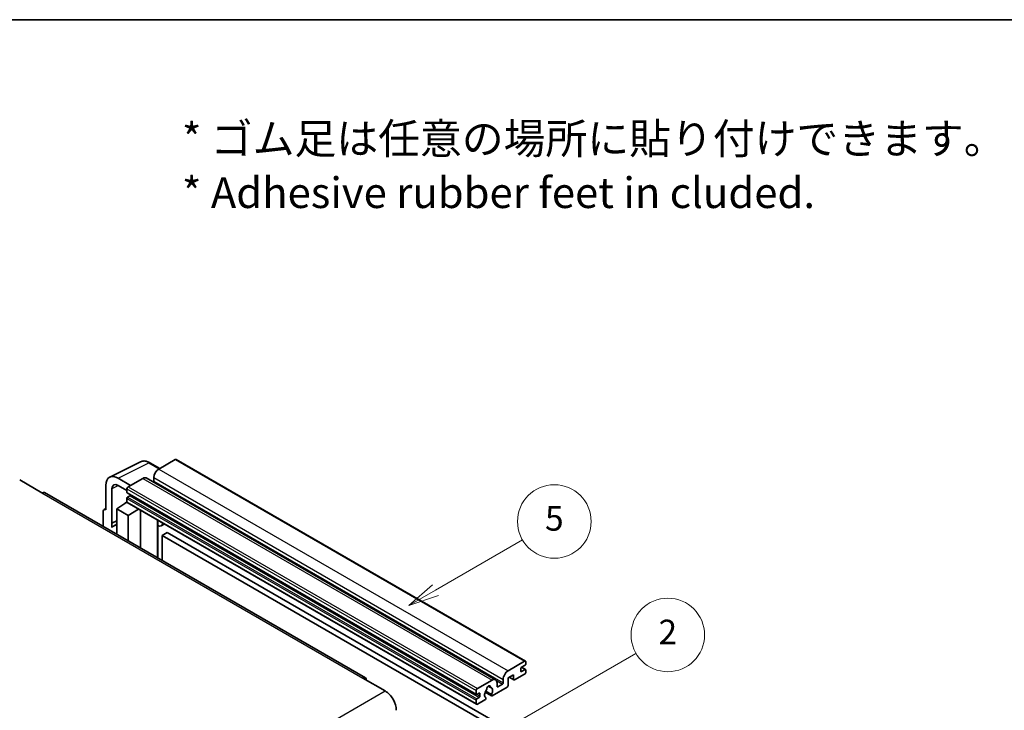
# Model space of a CAD drawing. Units: millimetres. Extents: x 0 to 11604, y 0 to 1686.
# Drawn here: x 522 to 1003, y 1348 to 1686 of the extents above; entities that cross this region are included whole.
import ezdxf

# ---------------------------------------------------------------- set-up
doc = ezdxf.new("R2010")
doc.units = ezdxf.units.MM
doc.header["$LTSCALE"] = 6
for name, color, linetype, lineweight in [('Border (ISO)', 7, 'Continuous', 35), ('Symbol (ISO)', 7, 'Continuous', 18), ('Symbol (TK)', 100, 'Continuous', 18), ('Visible (ISO)', 7, 'Continuous', 35), ('Visible Narrow (ISO)', 7, 'Continuous', 25)]:
    doc.layers.add(name, color=color, linetype=linetype, lineweight=lineweight)
doc.styles.add('Note Text (TK)', font='txt')
doc.styles.add('Note Text (TK2)', font='txt')

# ---------------------------------------------------------------- blocks, each defined once
blk = doc.blocks.new('図面枠 tk図枠')
at = {"layer": 'Border (ISO)'}
blk.add_line((14.5, 289), (405.5, 289), dxfattribs=at)
blk = doc.blocks.new('バルーン1')
at = {"layer": 'Symbol (TK)', "color": 100}
for p, q in [((135.331, 242.488), (142.428, 246.586)), ((135.081, 242.921), (133.166, 241.238)), ((135.331, 242.488), (133.166, 241.238)), ((133.166, 241.238), (135.581, 242.055))]:
    blk.add_line(p, q, dxfattribs=at)
at = {"layer": 'Symbol (TK)'}
blk.add_circle((145.026, 248.086), 3, dxfattribs=at)
at = {"layer": 'Symbol (TK)', "color": 7, "insert": (145.026, 248.08), "char_height": 2, "attachment_point": 5, "style": 'Note Text (TK2)'}
blk.add_mtext('5', dxfattribs=at)
blk = doc.blocks.new('バルーン10')
at = {"layer": 'Symbol (TK)', "color": 100}
for p, q in [((141.038, 231.192), (151.68, 237.335)), ((140.788, 231.625), (138.873, 229.942)), ((141.038, 231.192), (138.873, 229.942)), ((138.873, 229.942), (141.288, 230.759))]:
    blk.add_line(p, q, dxfattribs=at)
at = {"layer": 'Symbol (TK)'}
blk.add_circle((154.278, 238.835), 3, dxfattribs=at)
at = {"layer": 'Symbol (TK)', "color": 7, "insert": (154.278, 238.818), "char_height": 2, "attachment_point": 5, "style": 'Note Text (TK2)'}
blk.add_mtext('2', dxfattribs=at)

msp = doc.modelspace()

# ---------------------------------------------------------------- linework, layer by layer
at = {"layer": 'Visible (ISO)'}
for p, q in [((565.6456, 1462.2019), (580.7307, 1469.7357)), ((590.1307, 1466.4434), (585.2607, 1469.2551)), ((597.6611, 1470.7911), (589.6607, 1466.172)), ((598.0897, 1470.8335), (769.0075, 1372.1541)), ((521.5966, 1460.8181), (532.5062, 1454.5194)), ((575.8418, 1458.1937), (569.7772, 1461.6951)), ((581.7815, 1461.623), (574.6296, 1457.4938)), ((583.4958, 1461.7928), (754.4136, 1363.1133)), ((587.2363, 1461.9729), (587.2363, 1460.2932)), ((563.72, 1458.1979), (563.72, 1446.2962)), ((566.7523, 1439.6435), (566.7523, 1456.443)), ((569.7809, 1458.1915), (574.0235, 1455.7421)), ((574.0235, 1456.444), (574.0235, 1454.7644)), ((690.7697, 1364.0157), (533.792, 1454.6468)), ((573.0248, 1449.2386), (574.0277, 1450.0652)), ((574.0235, 1451.825), (574.0235, 1450.1454)), ((574.13, 1454.529), (745.0478, 1355.8495)), ((575.4781, 1453.0847), (574.3872, 1452.4549)), ((562.5078, 1445.5972), (562.5078, 1438.0677)), ((562.8929, 1446.3979), (563.72, 1446.811)), ((563.72, 1446.2962), (563.7192, 1446.2966)), ((569.1748, 1446.6461), (574.078, 1449.8867)), ((569.1748, 1446.6461), (569.1748, 1434.2185)), ((574.6296, 1443.4967), (569.1748, 1446.6461)), ((573.0636, 1449.2162), (573.0248, 1449.2386)), ((573.0248, 1449.2386), (573.0248, 1449.1906)), ((574.201, 1449.753), (745.1188, 1351.0735)), ((574.6296, 1443.4967), (579.6578, 1446.6025)), ((580.6905, 1427.5699), (580.6905, 1446.0063)), ((566.7523, 1439.6435), (569.1748, 1440.8534)), ((566.753, 1439.6431), (569.1748, 1440.8526)), ((574.6296, 1431.0692), (574.6296, 1443.4967)), ((589.1272, 1440.6845), (589.4272, 1440.9622)), ((589.1302, 1440.6873), (589.1302, 1422.6973)), ((566.753, 1439.6431), (566.7523, 1439.6435)), ((566.753, 1437.6376), (566.753, 1439.6431)), ((569.1748, 1439.2521), (567.5277, 1438.3012)), ((592.3533, 1439.2727), (590.8901, 1438.4279)), ((593.7215, 1435.1335), (591.2971, 1433.7338)), ((591.2971, 1421.4462), (591.2971, 1433.7338)), ((591.2971, 1433.7338), (759.1845, 1336.804)), ((593.7215, 1435.1335), (761.6088, 1338.2037)), ((760.5785, 1367.4926), (768.5789, 1372.1116)), ((766.7606, 1368.5424), (766.7606, 1367.2826)), ((768.8213, 1370.152), (767.1243, 1369.1722)), ((767.1243, 1367.0727), (768.8213, 1368.0525)), ((767.1537, 1369.1892), (769.0785, 1368.0779)), ((769.185, 1371.7617), (769.185, 1370.7819)), ((689.484, 1363.8883), (700.3936, 1357.5896)), ((758.1541, 1361.6138), (758.1541, 1363.2934)), ((763.2453, 1365.533), (760.5785, 1363.9933)), ((760.5785, 1363.9933), (760.5785, 1360.3541)), ((761.105, 1364.2973), (763.3873, 1362.9795)), ((763.2453, 1363.2934), (763.2453, 1365.533)), ((768.5789, 1365.8129), (763.7302, 1363.0135)), ((769.185, 1367.8425), (769.185, 1366.8627)), ((745.5474, 1358.8144), (752.6993, 1362.9435)), ((750.7987, 1359.9299), (751.981, 1359.2473)), ((760.0936, 1359.5142), (752.791, 1355.2981)), ((755.1237, 1361.5438), (755.1237, 1359.8642)), ((755.4873, 1359.6542), (757.7905, 1360.9839)), ((744.9413, 1356.0849), (744.9413, 1357.7646)), ((746.3959, 1356.5049), (745.305, 1355.875)), ((745.305, 1353.7754), (746.3959, 1354.4053)), ((746.7596, 1355.0352), (746.7596, 1356.2949)), ((749.3719, 1357.0401), (752.4481, 1355.2641)), ((752.3542, 1355.8489), (749.5763, 1357.4527)), ((749.5763, 1354.3305), (749.6503, 1354.2878)), ((744.9413, 1351.4659), (744.9413, 1353.1456)), ((749.2135, 1353.2326), (745.5474, 1351.116))]:
    msp.add_line(p, q, dxfattribs=at)
for centre, major_axis, ratio, start_param, end_param in [((597.6611, 1470.0912), (0.4286, 0.7423), 0.57735027, 0, 0.78539816), ((589.6607, 1463.3726), (-1.7143, -2.9692), 0.57735027, 3.92699082, 5.49778714), ((569.7846, 1454.688), (-4.2909, 7.4321), 0.5766475, 5.49839613, 7.06797448), ((581.7815, 1458.8235), (1.7143, 2.9692), 0.57735027, 0, 0.78539816), ((586.8727, 1460.0833), (-0.2571, -0.4454), 0.57735027, 1.15447238, 2.35619449), ((532.5062, 1452.4199), (1.2857, 2.2269), 0.57735027, 0, 0.78539816), ((569.7846, 1454.688), (-2.1455, 3.7161), 0.5766475, 5.49839613, 7.06797448), ((574.6296, 1456.794), (-0.4286, -0.7423), 0.57735027, 3.92699082, 5.49778714), ((574.3872, 1454.9743), (-0.2571, -0.4454), 0.57735027, 5.49778714, 6.28318531), ((574.3872, 1452.035), (-0.2571, -0.4454), 0.57735027, 3.92699082, 5.49778714), ((574.6296, 1450.4953), (-0.4286, -0.7423), 0.57735027, 5.49778714, 6.28318531), ((575.4781, 1453.5047), (-0.2571, -0.4454), 0.57735027, 0.78539816, 1.99787491), ((563.7207, 1444.8952), (-0.8582, 1.4864), 0.5766475, 5.49839613, 7.06797448), ((588.273, 1441.0618), (-0.8564, 0.3742), 0.0957488, 2.43291877, 3.09977496), ((571.5992, 1431.2493), (-4.0714, 7.0519), 0.57735027, 5.93239267, 6.4981299), ((589.1758, 1441.3972), (1.7143, -2.9692), 0.57735027, 5.47896434, 6.96484411), ((767.1243, 1368.7523), (-0.2571, -0.4454), 0.57735027, 3.92699082, 5.49778714), ((768.5789, 1371.4118), (0.4286, 0.7423), 0.57735027, 5.49778714, 7.06858347), ((768.8213, 1370.5719), (-0.2571, -0.4454), 0.57735027, 0.78539816, 2.35619449), ((768.8213, 1367.6325), (0.2571, 0.4454), 0.57735027, 5.49778714, 7.06858347), ((689.484, 1361.7888), (1.2857, 2.2269), 0.57735027, 5.49778714, 7.06858347), ((752.6993, 1360.1441), (1.7143, 2.9692), 0.57735027, 5.49778714, 7.06858347), ((760.5785, 1364.6932), (1.7143, 2.9692), 0.57735027, 0.78539816, 2.35619449), ((763.7302, 1363.5734), (-0.3429, -0.5938), 0.57735027, 5.49778714, 7.06858347), ((767.1243, 1367.4926), (-0.2571, -0.4454), 0.57735027, 5.49778714, 7.06858347), ((768.5789, 1366.5128), (-0.4286, -0.7423), 0.57735027, 0.78539816, 2.35619449), ((745.5474, 1358.1145), (0.4286, 0.7423), 0.57735027, 0.78539816, 2.35619449), ((749.7319, 1358.1997), (-0.2571, -0.4454), 0.57735027, 1.71584878, 2.41828344), ((751.0022, 1359.0243), (0.6429, 1.1135), 0.57735027, 5.4356982, 8.70146874), ((752.2726, 1359.6666), (-0.2571, -0.4454), 0.57735027, 5.4356982, 6.13813286), ((751.0022, 1356.7148), (1.3894, 2.4066), 0.57735027, 4.68577258, 6.54718444), ((755.4873, 1360.0741), (-0.2571, -0.4454), 0.57735027, 5.49778714, 7.06858347), ((757.7905, 1361.4038), (0.2571, 0.4454), 0.57735027, 3.92699082, 5.49778714), ((760.0936, 1360.0741), (-0.3429, -0.5938), 0.57735027, 0.78539816, 2.35619449), ((700.3936, 1351.2909), (3.8571, -6.6808), 0.57735027, 0.78539816, 2.35619449), ((745.305, 1356.2949), (-0.2571, -0.4454), 0.57735027, 5.49778714, 7.06858347), ((745.305, 1353.3555), (0.2571, 0.4454), 0.57735027, 0.78539816, 2.35619449), ((746.3959, 1356.0849), (0.2571, 0.4454), 0.57735027, 5.49778714, 7.06858347), ((746.3959, 1354.8252), (0.2571, 0.4454), 0.57735027, 3.92699082, 5.49778714), ((751.0022, 1356.7148), (-1.3894, -2.4066), 0.57735027, 4.44838985, 6.30980171), ((749.2135, 1353.7925), (0.3429, 0.5938), 0.57735027, 3.92699082, 5.9469406), ((752.791, 1355.8579), (-0.3429, -0.5938), 0.57735027, 5.04863368, 7.06858347), ((745.5474, 1351.8158), (-0.4286, -0.7423), 0.57735027, 5.49778714, 7.06858347)]:
    msp.add_ellipse(centre, major_axis=major_axis, ratio=ratio, start_param=start_param, end_param=end_param, dxfattribs=at)
msp.add_open_spline([(585.2607, 1469.2551), (584.9556, 1469.4312), (584.647, 1469.583), (584.0267, 1469.8329), (583.7149, 1469.931), (583.0926, 1470.0679), (582.782, 1470.1067), (582.1688, 1470.1186), (581.866, 1470.0915), (581.2798, 1469.9665), (580.9965, 1469.8685), (580.7307, 1469.7357)], degree=3, knots=[-0.784789176, -0.784789176, -0.784789176, -0.784789176, -0.634804167, -0.634804167, -0.484819157, -0.484819157, -0.334834148, -0.334834148, -0.184849139, -0.184849139, -0.03486413, -0.03486413, -0.03486413, -0.03486413], dxfattribs=at)
at = {"layer": 'Visible Narrow (ISO)'}
for p, q in [((569.7772, 1461.6951), (584.8532, 1469.2244)), ((584.8532, 1469.2244), (589.9004, 1466.3104)), ((597.6611, 1470.7911), (768.5789, 1372.1116)), ((589.6607, 1466.172), (760.5785, 1367.4926)), ((581.7815, 1461.623), (752.6993, 1362.9435)), ((587.2363, 1461.9729), (758.1541, 1363.2934)), ((587.2363, 1460.2932), (758.1541, 1361.6138)), ((570.0001, 1458.065), (566.7523, 1456.443)), ((574.0235, 1456.444), (744.9413, 1357.7646)), ((574.0235, 1454.7644), (744.9413, 1356.0849)), ((574.6296, 1457.4938), (745.5474, 1358.8144)), ((532.5062, 1454.5194), (689.484, 1363.8883)), ((574.0235, 1451.825), (744.9413, 1353.1456)), ((574.0235, 1450.1454), (744.9413, 1351.4659)), ((574.3872, 1452.4549), (745.305, 1353.7754)), ((575.4781, 1453.0847), (746.3959, 1354.4053)), ((563.7192, 1446.2966), (563.72, 1446.297)), ((588.8999, 1440.7243), (589.2607, 1441.0583)), ((588.8999, 1440.7243), (588.8999, 1422.8302)), ((767.0187, 1369.0932), (768.8213, 1368.0525)), ((761.3058, 1364.4132), (763.2453, 1363.2934)), ((766.7606, 1367.2826), (767.1243, 1367.0727)), ((750.9458, 1360.0395), (751.9096, 1359.4831)), ((754.8464, 1362.6837), (757.7905, 1360.9839)), ((755.1237, 1359.8642), (755.4873, 1359.6542)), ((543.4159, 1266.9585), (700.3936, 1357.5896)), ((745.305, 1355.875), (746.7596, 1355.0352)), ((746.3959, 1356.5049), (746.7596, 1356.2949))]:
    msp.add_line(p, q, dxfattribs=at)
for centre, major_axis, ratio, start_param, end_param in [((584.8387, 1462.2064), (-4.2451, 7.4561), 0.57677384, 5.50187364, 6.25179868), ((584.8321, 1468.5128), (0.4286, 0.7423), 0.57735027, 0, 0.75049158)]:
    msp.add_ellipse(centre, major_axis=major_axis, ratio=ratio, start_param=start_param, end_param=end_param, dxfattribs=at)

# ---------------------------------------------------------------- block references
at = {"xscale": 6, "yscale": 6, "zscale": 6}
msp.add_blockref('図面枠 tk図枠', (-87, -48), dxfattribs=at)
at = {"layer": 'Symbol (TK)', "xscale": 6, "yscale": 6, "zscale": 6}
for name in ['バルーン1', 'バルーン10']:
    msp.add_blockref(name, (-87, -48), dxfattribs=at)

# ---------------------------------------------------------------- texts
at = {"layer": 'Symbol (ISO)', "color": 7, "insert": (600.961, 1614.5957), "char_height": 15, "width": 416.929836, "attachment_point": 4, "line_spacing_factor": 1.058182, "style": 'Note Text (TK)'}
msp.add_mtext('{\\fＭＳ Ｐゴシック|b0|i0;* ゴム足は任意の場所に貼り付けできます。\\P\\fＭＳ Ｐゴシック|b0|i0;* Adhesive rubber feet in cluded.}', dxfattribs=at)

doc.saveas('drawing.dxf')
